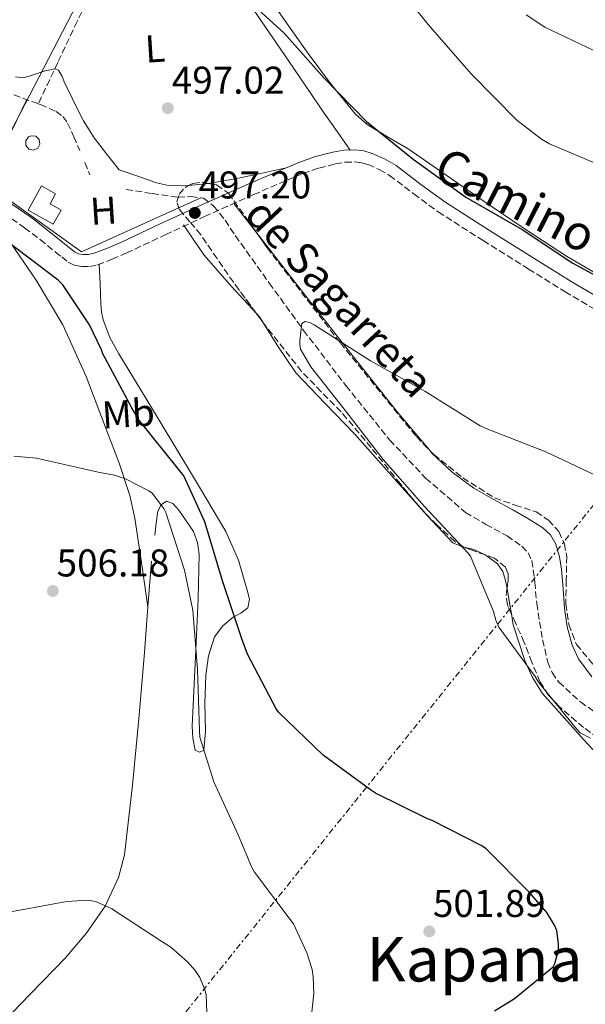
# Model space of a CAD drawing. Units: metres. Extents: x 607196 to 610636, y 4745461 to 4747828.
# Drawn here: x 610333 to 610479, y 4746841 to 4747096 of the extents above; entities that cross this region are included whole.
import ezdxf
from ezdxf.enums import TextEntityAlignment as Align

# ---------------------------------------------------------------- set-up
doc = ezdxf.new("R2010")
doc.units = ezdxf.units.M
doc.header["$MEASUREMENT"] = 0
doc.linetypes.add('DGN Style 3', pattern=[2.435890702152634, 1.739921930109024, -0.6959687720436097])
doc.linetypes.add('DGN Style 7', pattern=[3.4798438602180486, 1.565929737098122, -0.6959687720436097, 0.5219765790327072, -0.6959687720436097])
for name, color, linetype, lineweight in [('Barranco lineal', 142, 'DGN Style 3', 13), ('Camino', 7, 'DGN Style 3', 0), ('Cota de punto acotado NO terreno', 92, 'Continuous', 0), ('Cota de punto acotado terreno', 7, 'Continuous', 0), ('Curva de nivel directora', 30, 'Continuous', 30), ('Curva de nivel intermedia', 30, 'Continuous', 0), ('Edificio', 1, 'Continuous', 13), ('Etiqueta de uso rústico', 92, 'Continuous', 0), ('Línea  de muro-pared o tapia', 1, 'Continuous', 13), ('Línea de cambio de uso (parcela vista)', 92, 'Continuous', 0), ('Línea eléctrica', 6, 'DGN Style 7', 0), ('Línea telefónica', 7, 'Continuous', 0), ('Margen derecho', 7, 'Continuous', 0), ('Piscina', 1, 'Continuous', 0), ('Punto acotado NO terreno (símbolo)', 7, 'Continuous', 0), ('Punto acotado terreno (símbolo)', 7, 'Continuous', 0), ('Texto de arroyo-regatas y barrancos', 142, 'Continuous', 0), ('Texto de Área (paraje) menor', 7, 'Continuous', 0), ('Zona arbolada', 92, 'DGN Style 3', 0)]:
    doc.layers.add(name, color=color, linetype=linetype, lineweight=lineweight)
doc.styles.add('Style-Arial', font='arial.ttf')

# ---------------------------------------------------------------- blocks, each defined once
blk = doc.blocks.new('5PATER')
at = {"layer": 'Punto acotado terreno (símbolo)', "linetype": 'Continuous', "lineweight": 0}
h = blk.add_hatch(color=51, dxfattribs=at)
edge = h.paths.add_edge_path()
edge.add_ellipse((0, 0), major_axis=(-0.1095731443231308, -0.1110710700762829), ratio=0.9994222409660317, start_angle=0, end_angle=360)
blk = doc.blocks.new('5PANOT')
at = {"layer": 'Punto acotado terreno (símbolo)', "linetype": 'Continuous', "lineweight": 0}
h = blk.add_hatch(color=1, dxfattribs=at)
edge = h.paths.add_edge_path()
edge.add_arc((0, 0), 0.1559999991919335, 0, 360)

msp = doc.modelspace()

# ---------------------------------------------------------------- linework, layer by layer
at = {"layer": 'Barranco lineal', "color": 142, "linetype": 'DGN Style 3', "lineweight": 13, "elevation": 497.5899999999965, "flags": 128}
msp.add_lwpolyline([(610349.6500000004, 4747058.82), (610350.9600000001, 4747055.689999999)], dxfattribs=at)
at = {"layer": 'Barranco lineal', "color": 142, "linetype": 'DGN Style 3', "lineweight": 13}
for points in [[(610423.4199999999, 4747238.470000001, 512.6300000000047), (610415.3399999999, 4747222.99, 510.4499999999971), (610407.29, 4747207.49, 508.2799999999989), (610397.4800000006, 4747188.390000001, 506.0399999999936), (610387.6399999997, 4747169.289999999, 504.0599999999977), (610376.9800000006, 4747149.84, 502.3500000000058), (610366.1299999999, 4747130.439999999, 500.8600000000006), (610356.6399999997, 4747113.039999999, 499.5800000000018), (610347.6399999997, 4747095.369999999, 498.679999999993), (610342.6200000001, 4747084.710000001, 498.3699999999953), (610337.6100000005, 4747074.060000001, 498.0599999999977)], [(610283, 4747093.480000001, 499.1600000000035), (610283.0999999996, 4747093.449999999, 499.1600000000035), (610288.7100000001, 4747092.869999999, 499.1100000000006), (610294.1299999999, 4747091.720000001, 499.0599999999977), (610304.5, 4747087.359999999, 498.8600000000006), (610314.8700000001, 4747083.01, 498.6199999999953), (610321.9100000003, 4747080.100000001, 498.5200000000041), (610328.9500000002, 4747077.189999999, 498.4199999999983), (610333.54, 4747075.5, 498.2400000000052), (610337.6100000005, 4747074.060000001, 498.0599999999977)], [(610337.6100000005, 4747074.060000001, 498.0599999999977), (610338.1600000003, 4747073.859999999, 498.0399999999936), (610342.1900000004, 4747072.039999999, 497.9700000000012), (610343.9299999997, 4747070.75, 497.9499999999971), (610345.2000000002, 4747069.060000001, 497.9100000000035), (610346.8399999999, 4747065.529999999, 497.7299999999959), (610348.3399999999, 4747061.960000001, 497.5899999999965)], [(610360.3700000001, 4747051.850000001, 497.3399999999965), (610367.0899999999, 4747050.850000001, 497.1399999999995), (610373.8099999996, 4747049.859999999, 496.9499999999971), (610377.1100000005, 4747050.050000001, 496.9400000000023), (610380.3399999999, 4747049.609999999, 496.9499999999971), (610382.9800000006, 4747047.630000001, 496.9100000000035), (610385.9500000002, 4747043.92, 496.8399999999965), (610388.5999999996, 4747039.939999999, 496.7599999999948), (610397.4000000004, 4747027.66, 496.4499999999971), (610406.2599999999, 4747015.430000001, 496.1199999999953), (610417.2100000001, 4747001.130000001, 495.679999999993), (610428.5300000003, 4746987.08, 495.2200000000012), (610437.8600000005, 4746977.199999999, 495.070000000007), (610448.1799999997, 4746968.33, 494.8399999999965), (610453.4699999997, 4746965.210000001, 494.6199999999953), (610458.9299999997, 4746962.25, 494.3899999999995), (610462.79, 4746959.539999999, 494.2299999999959), (610464.3600000005, 4746957.9, 494.1499999999942), (610465.3300000001, 4746955.91, 494.070000000007), (610466.1100000005, 4746950.310000001, 493.9600000000065), (610466.6100000005, 4746944.710000001, 493.9400000000023), (610467.3399999999, 4746940.029999999, 493.9400000000023), (610468.1399999997, 4746935.369999999, 493.9400000000023), (610469.4600000001, 4746929.600000001, 493.9400000000023), (610470.5899999999, 4746926.880000001, 493.9400000000023), (610472.2999999998, 4746924.42, 493.9400000000023), (610477.9500000002, 4746919.300000001, 493.8699999999953), (610484.0199999996, 4746914.949999999, 493.75)]]:
    msp.add_polyline3d(points, dxfattribs=at)
at = {"layer": 'Camino', "color": 7, "linetype": 'DGN Style 3', "lineweight": 0}
msp.add_polyline3d([(610328.7199999989, 4747045.670000001, 498.9700000000013), (610334.0699999998, 4747041.990000002, 498.9400000000023), (610338.0899999987, 4747038.92, 498.7400000000051), (610342.0000000002, 4747035.720000001, 498.550000000003), (610343.6599999988, 4747034.41, 498.550000000003), (610345.3299999986, 4747033.090000001, 498.550000000003), (610347.0000000002, 4747032.269999999, 498.550000000003), (610348.850000001, 4747031.939999999, 498.550000000003), (610350.9200000009, 4747031.939999999, 498.5299999999987), (610352.9499999981, 4747032.390000002, 498.4900000000052), (610356.6999999988, 4747033.820000002, 498.3600000000007), (610360.3700000012, 4747035.4, 498.2299999999959), (610370.480000001, 4747040.140000001, 497.9100000000035), (610380.6000000017, 4747044.87, 497.6600000000037), (610393.2999999998, 4747050.540000001, 497.6100000000006), (610406.1299999976, 4747056.010000001, 497.7200000000012), (610410.229999999, 4747057.420000001, 497.7400000000051), (610414.4499999991, 4747058.500000001, 497.850000000006), (610416.9799999994, 4747058.930000001, 498), (610419.5100000018, 4747059.01, 498.1699999999983), (610421.2499999986, 4747058.810000001, 498.2799999999989), (610422.9600000007, 4747058.310000001, 498.3600000000007), (610425.8500000008, 4747057.060000001, 498.3800000000047), (610428.5300000008, 4747055.490000002, 498.3600000000007), (610434.7899999992, 4747050.730000001, 498.4700000000012), (610441.0799999969, 4747046.090000001, 498.550000000003), (610452.7600000001, 4747038.650000002, 498.5399999999936), (610464.4999999994, 4747031.300000001, 498.4900000000052), (610473.9299999995, 4747025.430000001, 498.4299999999931), (610483.5100000018, 4747019.78, 498.3600000000007)], dxfattribs=at)
at = {"layer": 'Curva de nivel directora', "color": 30, "linetype": 'Continuous', "lineweight": 30, "flags": 128}
for points, elevation in [([(610389.7699999983, 4747102.86), (610401.2300000002, 4747092.300000001), (610411.5900000003, 4747080.689999999), (610422.5699999996, 4747069.460000002), (610434.6299999984, 4747059.730000002), (610448.2299999994, 4747049.87), (610449.5100000001, 4747049.170000001), (610462.860000001, 4747041.490000002), (610475.9799999992, 4747032.850000001), (610490.5399999992, 4747024.91)], 500.000000000001), ([(610455.6500000004, 4746839.340000001), (610460.8699999994, 4746842.510000001), (610470.8799999985, 4746850.7), (610471.2999999988, 4746851.600000001), (610472.2300000008, 4746854.990000002), (610472.2599999999, 4746856.619999999), (610471.8099999983, 4746860.140000002), (610471.2000000004, 4746861.550000002), (610469.1900000009, 4746864.779999999), (610464.6499999991, 4746870.060000001), (610453.5400000003, 4746881.230000001), (610452.4200000004, 4746882.000000002), (610439.5900000005, 4746888.590000001), (610438.3399999987, 4746889.04), (610424.8400000005, 4746895.660000001), (610423.6200000001, 4746896.500000001), (610411.3699999991, 4746905.490000002), (610399.8800000002, 4746916.500000002), (610399.1699999995, 4746917.520000001), (610391.7499999986, 4746931.600000001), (610390.2800000003, 4746935.600000001), (610385.3200000003, 4746950.580000003), (610380.7400000005, 4746965.91), (610375.2699999987, 4746977.810000001), (610373.9000000008, 4746979.470000002), (610363.5899999999, 4746992.27), (610361.7699999983, 4746995.380000001), (610354.3399999985, 4747009.390000002), (610353.9899999998, 4747010.42), (610350.8600000005, 4747016.820000002), (610343.9800000006, 4747027.190000001), (610342.7600000001, 4747028.37), (610329.5500000003, 4747038.450000001)], 500.0000000000003)]:
    msp.add_lwpolyline(points, dxfattribs=dict(at, elevation=elevation))
at = {"layer": 'Curva de nivel intermedia', "color": 30, "linetype": 'Continuous', "lineweight": 0, "flags": 128}
for points, elevation in [([(610429.0300000014, 4747106.380000001), (610438.5399999999, 4747094.579999999), (610449.6100000008, 4747081.84), (610461.4500000007, 4747069.84), (610467.8200000008, 4747064.909999999), (610469.9000000019, 4747063.730000001), (610483.9800000011, 4747057.74), (610498.6700000007, 4747052.820000002), (610503.0800000008, 4747051.949999999), (610507.4300000004, 4747050.449999999), (610511.0800000004, 4747048.659999999), (610521.1600000011, 4747041.869999998), (610522.4700000009, 4747040.529999999), (610527.1100000012, 4747034.130000001), (610527.6600000011, 4747032.98), (610535.4999999999, 4747019.949999998), (610536.4600000009, 4747018.929999999), (610539.9800000014, 4747016.079999999)], 505.0000000000001), ([(610463.8800000001, 4747097.039999999), (610468.7500000006, 4747093.899999999), (610481.3500000003, 4747087.859999999), (610483.4700000016, 4747087.220000001), (610489.4800000018, 4747086.189999999), (610505.6700000013, 4747082.06), (610520.2699999993, 4747077.619999998), (610521.6700000007, 4747076.939999999), (610535.9100000011, 4747070.189999999), (610537.0700000012, 4747070.060000001), (610543.8799999995, 4747070.26), (610545.4800000021, 4747070.539999999), (610546.5100000004, 4747070.859999998), (610550.440000002, 4747072.720000001), (610551.4299999999, 4747073.36), (610553.8300000007, 4747075.439999999), (610554.670000001, 4747076.399999999), (610556.2699999991, 4747078.99), (610557.3200000019, 4747081.55), (610558.0900000008, 4747084.909999999), (610558.1500000011, 4747085.84), (610559.6300000009, 4747101.779999998)], 510), ([(610480.5200000011, 4746909.899999999), (610477.8900000004, 4746911.31), (610476.870000001, 4746912.34), (610467.11, 4746924.369999999), (610466.2100000015, 4746925.9), (610456.8100000003, 4746938.640000002), (610456.0400000013, 4746940.430000001), (610455.4000000021, 4746942.67), (610449.4499999998, 4746957.01), (610448.8700000009, 4746957.779999998), (610437.5800000011, 4746969.810000001), (610426.860000001, 4746981.999999999), (610417.450000001, 4746994.13), (610408.1400000014, 4747006.029999999), (610405.4800000016, 4747010.58), (610405.2900000016, 4747011.859999999), (610405.2900000016, 4747012.82), (610405.8300000003, 4747017.199999999), (610406.6600000019, 4747017.710000001), (610407.850000001, 4747017.46), (610409.0300000011, 4747016.850000001), (610423.5599999997, 4747007.5), (610437.6100000001, 4746999.730000001), (610451.98, 4746990.699999998), (610453.9300000013, 4746989.84), (610468.9699999996, 4746983.949999998), (610484.4900000007, 4746976.689999999)], 495), ([(610408.1000000013, 4746835.859999998), (610408.9600000017, 4746843.730000001), (610408.7699999996, 4746848.179999999), (610408.4500000001, 4746850.000000001), (610407.110000001, 4746854.350000001), (610403.650000001, 4746861.840000001), (610402.8200000017, 4746863.019999999), (610393.5700000003, 4746875.249999999), (610392.8700000007, 4746876.460000001), (610389.3500000003, 4746884.880000001), (610383.0100000014, 4746898.640000001), (610379.4300000005, 4746910.16), (610379.3300000001, 4746911.759999999), (610378.8200000003, 4746927.699999998), (610377.610000001, 4746943.029999999), (610375.4299999997, 4746953.329999999), (610370.5999999995, 4746968.269999999), (610370.0899999997, 4746969.300000001), (610367.0800000011, 4746973.329999999), (610366.2499999997, 4746973.91), (610360.140000001, 4746977.010000001), (610357.3500000014, 4746977.940000001), (610353.1300000014, 4746978.710000001), (610337.1000000007, 4746982.350000001), (610331.2700000014, 4746982.9)], 505.0000000000001), ([(610381.3500000006, 4746836.719999999), (610381.0599999999, 4746843.470000001), (610380.7400000005, 4746844.819999999), (610379.4000000015, 4746847.949999998), (610378.1800000012, 4746849.779999999), (610376.2000000007, 4746852.050000001), (610371.8800000001, 4746855.79), (610369.5700000012, 4746857.33), (610356.6500000019, 4746865.779999998), (610352.6500000008, 4746867.569999999), (610351.1100000008, 4746867.890000001), (610349.9599999997, 4746867.989999999), (610345.1600000008, 4746867.67), (610344.0099999997, 4746867.439999999), (610328.0700000006, 4746864.560000001)], 510)]:
    msp.add_lwpolyline(points, dxfattribs=dict(at, elevation=elevation))
at = {"layer": 'Edificio', "color": 1, "linetype": 'Continuous', "lineweight": 13, "elevation": 500.4700000000011, "flags": 128}
msp.add_lwpolyline([(610343.5499999998, 4747046.560000001), (610341.4900000002, 4747042.890000001), (610334.9600000001, 4747046.529999999), (610338.4699999997, 4747052.800000001), (610342.0899999999, 4747050.779999999), (610340.6399999997, 4747048.189999999), (610343.5499999998, 4747046.560000001)], close=True, dxfattribs=at)
at = {"layer": 'Edificio', "color": 51, "linetype": 'Continuous', "lineweight": 13, "elevation": 500.4700000000011, "flags": 128}
msp.add_lwpolyline([(610338.4699999997, 4747052.800000001), (610334.9600000001, 4747046.529999999), (610341.4900000002, 4747042.890000001), (610343.5499999998, 4747046.560000001), (610340.6399999997, 4747048.189999999), (610342.0899999999, 4747050.779999999), (610338.4699999997, 4747052.800000001)], dxfattribs=at)
at = {"layer": 'Línea  de muro-pared o tapia', "color": 1, "linetype": 'Continuous', "lineweight": 13}
msp.add_polyline3d([(610379.7000000002, 4747049.689999999, 497.5200000000041), (610348.79, 4747035.720000001, 499.0599999999977), (610324.0199999996, 4747053.449999999, 499.3800000000047), (610334.6299999999, 4747075.119999999, 498.5899999999965)], dxfattribs=at)
at = {"layer": 'Línea de cambio de uso (parcela vista)', "color": 92, "linetype": 'Continuous', "lineweight": 0, "extrusion": (-0.0910196380691509, 0.681277095461818, 0.7263449212907527), "elevation": 3178863.134378188, "flags": 128}
msp.add_lwpolyline([(-1233628.820952805, -3358580.040726876), (-1233633.319238396, -3358579.906293709), (-1233633.884742378, -3358579.915896078)], dxfattribs=at)
at = {"layer": 'Línea de cambio de uso (parcela vista)', "color": 92, "linetype": 'Continuous', "lineweight": 0, "extrusion": (0.01894223097029911, -0.02444310824503866, 0.9995217488104946), "elevation": -103973.1079209697, "flags": 128}
msp.add_lwpolyline([(3390265.610512305, 3376733.644637039), (3390265.610512306, 3376724.189098421)], dxfattribs=at)
at = {"layer": 'Línea de cambio de uso (parcela vista)', "color": 92, "linetype": 'Continuous', "lineweight": 0, "extrusion": (0.1573760869079578, 0.08223345037935925, 0.9841089507306823), "elevation": 486913.2728430637, "flags": 128}
msp.add_lwpolyline([(3924590.464852818, -2695789.981396878), (3924589.226832423, -2695790.323805376), (3924587.378333496, -2695790.469103719)], dxfattribs=at)
at = {"layer": 'Línea de cambio de uso (parcela vista)', "color": 92, "linetype": 'Continuous', "lineweight": 0, "extrusion": (0.01240085509485377, -0.01388701816006087, 0.9998266697380794), "elevation": -57856.64387824297, "flags": 128}
msp.add_lwpolyline([(610383.1316078292, 4746624.075606268), (610383.64324584, 4746623.502751028)], dxfattribs=at)
at = {"layer": 'Línea de cambio de uso (parcela vista)', "color": 92, "linetype": 'Continuous', "lineweight": 0, "extrusion": (-0.02947809842649321, -0.02287617192413186, 0.9993036187622137), "elevation": -126092.6731659915, "flags": 128}
msp.add_lwpolyline([(-3375923.407915655, 3390208.125037233), (-3375921.431097907, 3390209.762525902), (-3375918.479752319, 3390211.252613789)], dxfattribs=at)
at = {"layer": 'Línea de cambio de uso (parcela vista)', "color": 92, "linetype": 'Continuous', "lineweight": 0, "extrusion": (0.001357767493052444, 0.01847812311978909, 0.9998283429836368), "elevation": 89048.93194043392, "flags": 128}
msp.add_lwpolyline([(-260858.560869079, -4778079.770284371), (-260858.5608690789, -4778091.644243273)], dxfattribs=at)
at = {"layer": 'Línea de cambio de uso (parcela vista)', "color": 92, "linetype": 'Continuous', "lineweight": 0, "extrusion": (-0.857137181683951, -0.1361005274734015, 0.4967821435965222), "elevation": -1169063.35555852, "flags": 128}
msp.add_lwpolyline([(-4592482.902354383, 669756.1228031081), (-4592479.185237389, 669756.1885959718), (-4592476.293481868, 669756.2858449682)], dxfattribs=at)
at = {"layer": 'Línea de cambio de uso (parcela vista)', "color": 92, "linetype": 'Continuous', "lineweight": 0}
for points in [[(610418.3600000005, 4747062.07, 498.1000000000058), (610414.9699999997, 4747066.850000001, 498.2899999999936), (610411.5700000003, 4747071.619999999, 498.4900000000052), (610402.4199999999, 4747085.08, 498.8999999999942), (610393.2000000002, 4747098.5, 499.2599999999948), (610383.8399999999, 4747109.600000001, 500.0200000000041), (610373.2999999998, 4747119.619999999, 500.6000000000058), (610368.9000000004, 4747123.529999999, 500.6199999999953), (610364.4900000002, 4747127.430000001, 500.6399999999995)], [(610399.79, 4747097.9, 501.1199999999953), (610407.1600000003, 4747087.430000001, 500.9799999999959), (610413.2599999999, 4747079.289999999, 500.9499999999971), (610419.7000000002, 4747071.369999999, 500.9799999999959), (610422.75, 4747068.680000001, 501.0800000000018), (610428.0199999996, 4747065.52, 501.3500000000058), (610433.3300000001, 4747062.41, 501.5599999999977), (610443.4400000004, 4747055.42, 501.75), (610453.5599999996, 4747048.449999999, 501.820000000007), (610463.9100000003, 4747041.480000001, 501.7899999999936), (610474.3600000005, 4747034.630000001, 501.75), (610484.9699999997, 4747028.430000001, 501.6900000000023)], [(610331.6699999999, 4747081.060000001, 497.679999999993), (610333.6200000001, 4747080.77, 497.7200000000012), (610335.2199999997, 4747081.220000001, 497.7200000000012), (610336.8200000003, 4747081.730000001, 497.7200000000012), (610339.3499999996, 4747082.609999999, 498.0200000000041), (610341.8700000001, 4747083.109999999, 498.3300000000018), (610342.8099999996, 4747082.710000001, 498.2400000000052), (610343.75, 4747081.119999999, 497.9499999999971), (610344.5, 4747079.300000001, 497.7799999999989), (610345.7400000002, 4747076.77, 497.820000000007), (610347, 4747074.25, 497.8500000000058), (610349.3300000001, 4747069.609999999, 497.9100000000035), (610352.0499999998, 4747065.220000001, 497.9100000000035), (610355.2800000003, 4747061.09, 497.820000000007), (610358.5199999996, 4747056.970000001, 497.7200000000012), (610363.3499999996, 4747055.300000001, 497.3699999999953), (610368.1799999997, 4747053.640000001, 497.0200000000041), (610371.2800000003, 4747052.930000001, 496.8999999999942), (610376.1399999997, 4747052.84, 496.9799999999959), (610376.5083999997, 4747052.881100001, 496.9875999999931)], [(610381.5395999998, 4747053.461800001, 497.0733999999939), (610385.2199999997, 4747054, 497.0299999999989), (610389.4299999997, 4747054.789999999, 497.0800000000018), (610395.5800000001, 4747056.140000001, 497.3899999999995), (610401.7300000006, 4747057.5, 497.6900000000023)], [(610365.9900000002, 4746943.890000001, 505.6699999999983), (610364.2800000003, 4746955.350000001, 505.6600000000035), (610362.5700000003, 4746966.800000001, 505.6399999999995), (610361.2999999998, 4746972.699999999, 505.6100000000006), (610358.4400000004, 4746981.32, 505.4100000000035), (610355.2100000001, 4746989.84, 504.9400000000023), (610349.9900000002, 4747003.52, 503.6699999999983), (610343.9400000004, 4747016.850000001, 502.3099999999977), (610337.0599999996, 4747028.369999999, 501.2799999999989), (610329.5499999998, 4747039.380000001, 500.2700000000041), (610324.9400000004, 4747043.380000001, 499.3500000000058), (610323.0099999999, 4747045.390000001, 498.9199999999983), (610322.6100000005, 4747046.49, 498.820000000007), (610322.7599999999, 4747047.699999999, 498.8600000000006), (610323.3799999999, 4747049.350000001, 499)], [(610375.1799999997, 4747042.710000001, 497.320000000007), (610377.8700000001, 4747038.800000001, 497.1000000000058), (610380.5499999998, 4747034.9, 496.8699999999953), (610387.5800000001, 4747026.789999999, 496.3600000000006), (610394.0180000003, 4747019.841200001, 495.9107999999979)], [(610394.0291999998, 4747040.809599999, 497.3375999999989), (610396.1600000003, 4747038.060000001, 497.2299999999959), (610404.0800000001, 4747027.850000001, 496.820000000007), (610417.2199999997, 4747011.050000001, 496.2299999999959), (610430.4500000002, 4746994.310000001, 495.7400000000052), (610439.0756000001, 4746984.183800001, 495.4851999999955)], [(610367.75, 4746962.449999999, 504.5500000000029), (610368.1399999997, 4746965.550000001, 504.4900000000052), (610368.5199999996, 4746968.66, 504.429999999993), (610369.3700000001, 4746970.279999999, 504.320000000007), (610370.7599999999, 4746971.220000001, 504.1699999999983), (610372.4100000003, 4746970.609999999, 504.0200000000041), (610374.0199999996, 4746968.91, 503.9100000000035), (610377.75, 4746963.359999999, 503.8699999999953), (610378.8300000001, 4746960.49, 503.8899999999995), (610379.2100000001, 4746957.460000001, 503.9100000000035), (610378.9500000002, 4746946.060000001, 503.9700000000012), (610378.5, 4746934.67, 504.0399999999936), (610377.9600000001, 4746923.859999999, 504.1300000000047), (610377.4100000003, 4746913.039999999, 504.2299999999959), (610377.5599999996, 4746909.930000001, 504.25), (610378.1799999997, 4746906.83, 504.2299999999959), (610379.3200000003, 4746906.27, 503.9700000000012), (610380.4199999999, 4746906.83, 503.6600000000035), (610380.9100000003, 4746911.609999999, 503.3600000000006), (610380.7199999997, 4746918.930000001, 503.1199999999953), (610381, 4746926.16, 502.7599999999948), (610381.6900000004, 4746931.210000001, 502.3699999999953), (610383.1699999999, 4746936.15, 501.6699999999983), (610385.3700000001, 4746938.949999999, 500.7299999999959), (610388.04, 4746941.199999999, 499.6900000000023), (610390.0300000003, 4746942.279999999, 499.1100000000006), (610391.8099999996, 4746943.630000001, 498.6699999999983), (610392.2300000006, 4746945.890000001, 498.5), (610391.6900000004, 4746948.24, 498.4700000000012), (610389.3799999999, 4746955.970000001, 498.5200000000041), (610386.1799999997, 4746963.34, 498.5399999999936), (610379.3200000003, 4746974.850000001, 498.4700000000012), (610372.4199999999, 4746986.32, 498.4100000000035), (610365.4500000002, 4746997.84, 498.5), (610358.4699999997, 4747009.359999999, 498.6000000000058), (610356.1399999997, 4747013.600000001, 498.570000000007), (610354.3799999999, 4747018.130000001, 498.4100000000035), (610353.9600000001, 4747020.199999999, 498.2799999999989), (610353.7999999998, 4747022.289999999, 498.1499999999942), (610353.5800000001, 4747027.439999999, 497.8999999999942), (610353.3499999996, 4747032.59, 497.6399999999995)], [(610395.8728, 4747017.3279, 495.8242000000028), (610399.4600000001, 4747011.59, 495.7299999999959), (610404.2300000006, 4747004.430000001, 495.7200000000012), (610411.8399999999, 4746996.529999999, 495.5), (610419.4600000001, 4746988.619999999, 495.2700000000041), (610425.6399999997, 4746981.680000001, 495.0800000000018), (610431.8200000003, 4746974.74, 494.8899999999995), (610436.2154000001, 4746969.818299999, 494.7669000000024)], [(610439.0756000001, 4746984.183800001, 495.4851999999955), (610439.5899999999, 4746983.58, 495.4700000000012), (610444.7000000002, 4746978.75, 495.3500000000058), (610450.3499999996, 4746974.600000001, 495.2200000000012), (610455.3600000005, 4746971.730000001, 495.1000000000058), (610460.4000000004, 4746968.970000001, 494.9700000000012), (610464.29, 4746966.699999999, 494.8099999999977), (610468.1500000004, 4746964.359999999, 494.6499999999942), (610470.2100000001, 4746962.539999999, 494.5800000000018), (610471.5999999996, 4746960.130000001, 494.5200000000041), (610472.5199999996, 4746956.859999999, 494.3500000000058), (610473.0099999999, 4746953.539999999, 494.1999999999971), (610473.4299999997, 4746948.550000001, 494.1499999999942), (610473.8399999999, 4746943.560000001, 494.1399999999995), (610474.5099999999, 4746938.720000001, 494.1399999999995), (610475.7599999999, 4746933.960000001, 494.1399999999995), (610477.3899999997, 4746930.42, 494.0500000000029), (610480.8700000001, 4746925.76, 493.8000000000029)], [(610436.7269000001, 4746969.2455, 494.7526000000071), (610438.25, 4746967.539999999, 494.7100000000065), (610444.8700000001, 4746960.460000001, 494.6999999999971), (610447.4400000004, 4746959.380000001, 494.7599999999948), (610447.8053000001, 4746959.2985, 494.7688999999955)], [(610453.2958000004, 4746957.3213, 494.8855999999942), (610453.5300000003, 4746957.210000001, 494.8899999999995), (610456.4600000001, 4746955.02, 494.9499999999971), (610457.7999999998, 4746952.99, 494.9600000000065), (610458.5700000003, 4746950.74, 494.9499999999971), (610458.9248000003, 4746948.626, 494.9829000000027)], [(610291.0099999999, 4746800.66, 514.279999999999), (610302.9699999997, 4746811.109999999, 514.3999999999943), (610314.5, 4746822.029999999, 514.4700000000012), (610323.7300000006, 4746831.41, 514.5), (610332.7999999998, 4746840.91, 514.2200000000012), (610344.5300000003, 4746852.99, 512.529999999999), (610350.0099999999, 4746859.380000001, 511.4100000000035), (610354.9500000002, 4746866.449999999, 510.5099999999948), (610358.3399999999, 4746873.850000001, 509.8500000000058), (610359.8799999999, 4746879.680000001, 509.3699999999953), (610361.9900000002, 4746897.75, 508.0099999999948), (610363.6600000003, 4746914.880000001, 506.7299999999959), (610365.1299999999, 4746932.050000001, 505.8999999999942), (610365.9900000002, 4746943.890000001, 505.6699999999983)], [(610460.0412, 4746942.111600001, 495.1244000000006), (610460.5499999998, 4746939.220000001, 495.2100000000065), (610463.5099999999, 4746929.99, 495.5899999999965), (610465.5, 4746925.59, 495.7899999999936), (610468.0999999996, 4746921.49, 495.9799999999959), (610478.8099999996, 4746909.5, 496.6199999999953), (610489.6100000005, 4746897.810000001, 497.2599999999948), (610498.0700000003, 4746887.279999999, 497.5899999999965), (610506.3700000001, 4746876.619999999, 497.7700000000041), (610512.6799999997, 4746867.34, 497.9400000000023), (610518.9800000006, 4746858, 498.0899999999965), (610521.4100000003, 4746855.199999999, 498.3600000000006), (610524.29, 4746852.880000001, 498.4700000000012), (610532.4600000001, 4746848.289999999, 497.5899999999965), (610540.7999999998, 4746844.24, 496.4900000000052), (610546.2599999999, 4746842.09, 495.7599999999948), (610551.6799999997, 4746839.82, 495.0800000000018)]]:
    msp.add_polyline3d(points, dxfattribs=at)
at = {"layer": 'Línea eléctrica', "color": 6, "linetype": 'DGN Style 7', "lineweight": 0}
msp.add_polyline3d([(609786.3999999994, 4746112.949999999, 607.820000000007), (609841.3999999984, 4746178.980000001, 589.1100000000006), (609899.710000002, 4746250.509999999, 566.070000000007), (609972.3099999984, 4746340.75, 551.7400000000052), (610057.0199999996, 4746444.189999999, 538.1000000000058), (610139.5300000013, 4746545.439999999, 524.1699999999983), (610225.3299999987, 4746649.980000001, 511.3600000000006), (610373.6299999985, 4746836.400000001, 510.5500000000029), (610518.8399999993, 4747016.869999999, 502.320000000007), (610581.5500000018, 4747091.699999999, 509.2100000000065), (610610.6900000018, 4747121.270000001, 509.679999999993)], dxfattribs=at)
at = {"layer": 'Línea telefónica', "color": 7, "linetype": 'Continuous', "lineweight": 0}
msp.add_polyline3d([(610584.7399999991, 4747376.189999999, 537.3699999999953), (610490.6017961372, 4747302.292609368, 523.4640999999974), (610426.3299999974, 4747251.840000001, 513.9700000000012), (610320.7199999995, 4747048.249999999, 498.9100000000035), (610291.0200000008, 4746954.710000002, 504.4900000000052), (610156.8099999992, 4746763.670000001, 518.4199999999983), (609995.0899999995, 4746579.119999998, 534.7400000000052), (609772.100000001, 4746161.37, 605.4400000000023), (609738.589999999, 4746101.319999999, 619.0399999999936)], dxfattribs=at)
at = {"layer": 'Margen derecho', "color": 7, "linetype": 'Continuous', "lineweight": 0}
msp.add_polyline3d([(610330.4800000001, 4747048.220000001, 498.9700000000013), (610335.8899999993, 4747044.500000002, 498.9400000000023), (610340.0100000009, 4747041.350000001, 498.7400000000051), (610343.9400000003, 4747038.130000002, 498.550000000003), (610345.5799999987, 4747036.84, 498.550000000003), (610346.989999997, 4747035.730000001, 498.550000000003), (610347.9799999993, 4747035.240000002, 498.550000000003), (610349.1200000015, 4747035.040000002, 498.550000000003), (610350.5799999988, 4747035.040000002, 498.5299999999987), (610352.0599999985, 4747035.370000001, 498.4900000000052), (610355.5399999986, 4747036.689999999, 498.3600000000007), (610359.1000000016, 4747038.220000001, 498.2299999999959), (610369.1700000011, 4747042.949999998, 497.9100000000035), (610379.3099999976, 4747047.690000001, 497.6600000000037), (610392.0599999971, 4747053.380000002, 497.6100000000006), (610405.0199999989, 4747058.9, 497.7200000000012), (610409.3399999995, 4747060.390000002, 497.7400000000051), (610413.8099999976, 4747061.529999999, 497.850000000006), (610416.6599999998, 4747062.01, 498), (610419.629999998, 4747062.119999999, 498.1699999999983), (610421.8599999987, 4747061.86, 498.2799999999989), (610424.0200000001, 4747061.230000002, 498.3600000000007), (610427.25, 4747059.83, 498.3800000000047), (610430.2600000009, 4747058.070000002, 498.3600000000007), (610436.64, 4747053.210000002, 498.4700000000012), (610442.829999997, 4747048.640000002, 498.550000000003), (610454.4099999998, 4747041.27, 498.5399999999936), (610466.1399999999, 4747033.930000002, 498.4900000000052), (610475.5399999989, 4747028.08, 498.4299999999931), (610484.969999999, 4747022.51, 498.3600000000007)], dxfattribs=at)
at = {"layer": 'Piscina', "color": 1, "linetype": 'Continuous', "lineweight": 0}
msp.add_polyline3d([(610337.4600000001, 4747062.560000001, 499.0200000000041), (610336.3600000005, 4747062.07, 499.0200000000041), (610335.1799999997, 4747062.350000001, 499.0099999999948), (610334.4100000003, 4747063.289999999, 498.9900000000052), (610334.3799999999, 4747064.5, 498.9799999999959), (610335.0899999999, 4747065.480000001, 498.9799999999959), (610335.7599999999, 4747065.779999999, 498.9799999999959), (610336.9600000001, 4747065.65, 498.9900000000052), (610337.8399999999, 4747064.82, 499), (610338.04, 4747063.630000001, 499.0200000000041)], close=True, dxfattribs=at)
at = {"layer": 'Piscina', "color": 4, "linetype": 'Continuous', "lineweight": 0}
msp.add_polyline3d([(610335.0899999999, 4747065.480000001, 498.9799999999959), (610334.3799999999, 4747064.5, 498.9799999999959), (610334.4100000003, 4747063.289999999, 498.9900000000052), (610335.1799999997, 4747062.350000001, 499.0099999999948), (610336.3600000005, 4747062.07, 499.0200000000041), (610337.4600000001, 4747062.560000001, 499.0200000000041), (610338.04, 4747063.630000001, 499.0200000000041), (610337.8399999999, 4747064.82, 499), (610336.9600000001, 4747065.65, 498.9900000000052), (610335.7599999999, 4747065.779999999, 498.9799999999959), (610335.0899999999, 4747065.480000001, 498.9799999999959)], dxfattribs=at)
at = {"layer": 'Zona arbolada', "color": 92, "linetype": 'DGN Style 3', "lineweight": 0, "extrusion": (0.01062489973160817, -0.0143970026408221, 0.9998399060952976), "elevation": -61361.50986658943, "flags": 128}
msp.add_lwpolyline([(610356.1408991811, 4746625.856890272), (610354.2856099053, 4746628.370450784)], dxfattribs=at)
at = {"layer": 'Zona arbolada', "color": 92, "linetype": 'DGN Style 3', "lineweight": 0, "extrusion": (-0.6871819216871341, -0.5930565042409599, 0.4196009881826661), "elevation": -3234494.689131692, "flags": 128}
msp.add_lwpolyline([(-3194866.487523589, 1495734.766733212), (-3194866.827402539, 1495734.720022189), (-3194867.255353882, 1495734.735776143)], dxfattribs=at)
at = {"layer": 'Zona arbolada', "color": 92, "linetype": 'DGN Style 3', "lineweight": 0, "extrusion": (0.004085459780390283, -0.009592622263035635, 0.9999456438309543), "elevation": -42546.11503842908, "flags": 128}
msp.add_lwpolyline([(610446.1755301107, 4746767.592497978), (610443.2296648122, 4746768.631245771), (610440.6849067899, 4746769.569788954)], dxfattribs=at)
at = {"layer": 'Zona arbolada', "color": 92, "linetype": 'DGN Style 3', "lineweight": 0}
for points in [[(610488.3899999997, 4746905.619999999, 494.75), (610478.7300000006, 4746912.66, 495.2100000000065), (610472.4800000006, 4746918.050000001, 496.0899999999965), (610469.6900000004, 4746921.02, 496.570000000007), (610467.4600000001, 4746924.430000001, 496.75), (610465.3300000001, 4746929.529999999, 496.5), (610463.3700000001, 4746934.67, 496.2299999999959), (610461.2000000002, 4746939.539999999, 496.1100000000006), (610459.0099999999, 4746944.4, 495.9799999999959), (610458.6699999999, 4746946.779999999, 495.9199999999983), (610459.2000000002, 4746950.619999999, 495.820000000007), (610459.1799999997, 4746952.460000001, 495.7700000000041), (610458.5, 4746954.130000001, 495.7200000000012), (610455.7100000001, 4746956.470000001, 495.679999999993), (610450.3499999996, 4746958.359999999, 495.7200000000012), (610447.7199999997, 4746959.33, 495.7400000000052), (610445.4500000002, 4746960.779999999, 495.7200000000012), (610440.8499999996, 4746964.99, 494.9700000000012), (610436.4900000002, 4746969.49, 494.1900000000023), (610431.3200000003, 4746975.67, 494.4600000000065), (610423.7699999996, 4746985.100000001, 495.7799999999989), (610416.0099999999, 4746994.32, 496.4900000000052), (610410.8499999996, 4746999.529999999, 496.0500000000029), (610405.7699999996, 4747004.82, 495.7200000000012), (610396.7199999997, 4747016.180000001, 495.9700000000012), (610388.0999999996, 4747027.859999999, 496.2299999999959), (610383.8600000005, 4747033.99, 496.2299999999959), (610379.6600000003, 4747040.15, 496.2299999999959), (610376.8600000005, 4747043.5, 497.0200000000041), (610374.0300000003, 4747046.800000001, 497.7700000000041), (610373.4500000002, 4747048.66, 497.7700000000041), (610374.0300000003, 4747050.640000001, 497.7700000000041), (610375.6500000004, 4747052.430000001, 497.7700000000041), (610377.6100000005, 4747053.460000001, 497.7700000000041), (610379.9699999997, 4747053.76, 497.7299999999959), (610383.7599999999, 4747053.039999999, 497.6100000000006), (610386.8300000001, 4747050.9, 497.5099999999948), (610391.9100000003, 4747043.850000001, 497.5), (610396.8099999996, 4747036.82, 497.5099999999948), (610415.79, 4747012.180000001, 497.3000000000029), (610435.4600000001, 4746987.92, 496.75), (610439.9600000001, 4746983.27, 496.2700000000041), (610447.5199999996, 4746977.27, 494.9100000000035), (610455.6900000004, 4746972.050000001, 493.929999999993), (610461.0099999999, 4746970.220000001, 493.75), (610466.4400000004, 4746968.460000001, 493.6699999999983), (610469.6900000004, 4746966.32, 493.6699999999983), (610472.3300000001, 4746963.34, 493.6699999999983), (610473.7599999999, 4746960.210000001, 493.6699999999983), (610474.3799999999, 4746956.939999999, 493.6699999999983), (610474.2599999999, 4746950.800000001, 493.6699999999983), (610474.1200000001, 4746944.66, 493.6699999999983), (610474.9000000004, 4746939.310000001, 493.5500000000029), (610476.9299999997, 4746934.16, 493.4199999999983), (610481.4199999999, 4746928.680000001, 493.4199999999983)], [(610376.5083999997, 4747052.881100001, 497.7700000000041), (610377.6100000005, 4747053.460000001, 497.7700000000041), (610379.9699999997, 4747053.76, 497.7299999999959), (610381.5395999998, 4747053.461800001, 497.6803000000073)], [(610381.5395999998, 4747053.461800001, 497.6803000000073), (610383.7599999999, 4747053.039999999, 497.6100000000006), (610386.8300000001, 4747050.9, 497.5099999999948), (610391.9100000003, 4747043.850000001, 497.5), (610394.0291999998, 4747040.809599999, 497.5043000000006)], [(610394.0180000003, 4747019.841200001, 496.0515000000014), (610388.0999999996, 4747027.859999999, 496.2299999999959), (610383.8600000005, 4747033.99, 496.2299999999959), (610379.6600000003, 4747040.15, 496.2299999999959), (610376.8600000005, 4747043.5, 497.0200000000041), (610374.0300000003, 4747046.800000001, 497.7700000000041), (610373.4500000002, 4747048.66, 497.7700000000041), (610374.0300000003, 4747050.640000001, 497.7700000000041), (610375.6500000004, 4747052.430000001, 497.7700000000041), (610376.5083999997, 4747052.881100001, 497.7700000000041)], [(610394.0291999998, 4747040.809599999, 497.5043000000006), (610396.8099999996, 4747036.82, 497.5099999999948), (610415.79, 4747012.180000001, 497.3000000000029), (610435.4600000001, 4746987.92, 496.75), (610439.0756000001, 4746984.183800001, 496.3643000000012)], [(610436.2154000001, 4746969.818299999, 494.2042999999976), (610431.3200000003, 4746975.67, 494.4600000000065), (610423.7699999996, 4746985.100000001, 495.7799999999989), (610416.0099999999, 4746994.32, 496.4900000000052), (610410.8499999996, 4746999.529999999, 496.0500000000029), (610405.7699999996, 4747004.82, 495.7200000000012), (610396.7199999997, 4747016.180000001, 495.9700000000012), (610395.8728, 4747017.3279, 495.9955999999948)], [(610439.0756000001, 4746984.183800001, 496.3643000000012), (610439.9600000001, 4746983.27, 496.2700000000041), (610447.5199999996, 4746977.27, 494.9100000000035), (610455.6900000004, 4746972.050000001, 493.929999999993), (610461.0099999999, 4746970.220000001, 493.75), (610466.4400000004, 4746968.460000001, 493.6699999999983), (610469.6900000004, 4746966.32, 493.6699999999983), (610472.3300000001, 4746963.34, 493.6699999999983), (610473.7599999999, 4746960.210000001, 493.6699999999983), (610474.3799999999, 4746956.939999999, 493.6699999999983), (610474.2599999999, 4746950.800000001, 493.6699999999983), (610474.1200000001, 4746944.66, 493.6699999999983), (610474.9000000004, 4746939.310000001, 493.5500000000029), (610476.9299999997, 4746934.16, 493.4199999999983), (610481.4199999999, 4746928.680000001, 493.4199999999983)], [(610447.8053000001, 4746959.2985, 495.7394000000059), (610447.7199999997, 4746959.33, 495.7400000000052), (610445.4500000002, 4746960.779999999, 495.7200000000012), (610440.8499999996, 4746964.99, 494.9700000000012), (610436.7269000001, 4746969.2455, 494.2323999999935)], [(610458.9248000003, 4746948.626, 495.8718999999983), (610459.2000000002, 4746950.619999999, 495.820000000007), (610459.1799999997, 4746952.460000001, 495.7700000000041), (610458.5, 4746954.130000001, 495.7200000000012), (610455.7100000001, 4746956.470000001, 495.679999999993), (610453.2958000004, 4746957.3213, 495.698000000004)], [(610460.0412, 4746942.111600001, 496.0412000000069), (610459.0099999999, 4746944.4, 495.9799999999959), (610458.6699999999, 4746946.779999999, 495.9199999999983), (610458.9248000003, 4746948.626, 495.8718999999983)], [(610562.6900000004, 4746840.720000001, 490.8600000000006), (610554.6799999997, 4746842.83, 491.570000000007), (610546.5599999996, 4746845.07, 492.9100000000035), (610537.4400000004, 4746848.720000001, 495.1100000000006), (610533.1100000005, 4746851.039999999, 496.1900000000023), (610528.9000000004, 4746853.779999999, 496.75), (610525.4299999997, 4746856.779999999, 496.6699999999983), (610522.7599999999, 4746860.430000001, 496.4900000000052), (610519.9299999997, 4746865.939999999, 496.5399999999936), (610517.1299999999, 4746871.439999999, 496.4900000000052), (610513.3099999996, 4746878.49, 495.8999999999942), (610509.4500000002, 4746885.52, 495.2100000000065), (610506.9699999997, 4746889.619999999, 494.9199999999983), (610504.0700000003, 4746893.460000001, 494.6999999999971), (610498.2699999996, 4746898.869999999, 494.5599999999977), (610488.3899999997, 4746905.619999999, 494.75), (610478.7300000006, 4746912.66, 495.2100000000065), (610472.4800000006, 4746918.050000001, 496.0899999999965), (610469.6900000004, 4746921.02, 496.570000000007), (610467.4600000001, 4746924.430000001, 496.75), (610465.3300000001, 4746929.529999999, 496.5), (610463.3700000001, 4746934.67, 496.2299999999959), (610461.2000000002, 4746939.539999999, 496.1100000000006), (610460.0412, 4746942.111600001, 496.0412000000069)]]:
    msp.add_polyline3d(points, dxfattribs=at)

# ---------------------------------------------------------------- block references
at = {"layer": 'Punto acotado NO terreno (símbolo)', "color": 7, "linetype": 'Continuous', "lineweight": 0, "xscale": 10, "yscale": 10, "zscale": 10}
msp.add_blockref('5PANOT', (610378.1200000007, 4747045.810000001, 497.1999999999976), dxfattribs=at)
at = {"layer": 'Punto acotado terreno (símbolo)', "color": 7, "linetype": 'Continuous', "lineweight": 0, "xscale": 10, "yscale": 10, "zscale": 10}
for p in [(610371.1099999989, 4747072.910000001, 497.0200000000041), (610341.3799999988, 4746947.990000002, 506.179999999993), (610438.7899999982, 4746859.890000002, 501.8899999999995)]:
    msp.add_blockref('5PATER', p, dxfattribs=at)

# ---------------------------------------------------------------- texts
at = {"color": 7, "linetype": 'Continuous', "lineweight": 0, "style": 'Style-Arial'}
msp.add_text('Camino de Butzuaga', height=9, rotation=333.0890000000001, dxfattribs=at).set_placement((610492.1784836306, 4747028.344260508, 502.0200000000041), align=Align.CENTER)
at = {"layer": 'Cota de punto acotado NO terreno', "color": 92, "linetype": 'Continuous', "lineweight": 0, "style": 'Style-Arial'}
msp.add_text('497.20', height=7.000000000000002, dxfattribs=at).set_placement((610379.079999998, 4747049.560000001, 497.1999999999971))
at = {"layer": 'Cota de punto acotado terreno', "color": 7, "linetype": 'Continuous', "lineweight": 0, "style": 'Style-Arial'}
for s, p in [('497.02', (610372.1499999989, 4747076.660000001, 497.0200000000041)), ('506.18', (610342.3500000016, 4746951.740000002, 506.179999999993)), ('501.89', (610439.7499999997, 4746863.640000002, 501.8899999999995))]:
    msp.add_text(s, height=7.000000000000002, dxfattribs=at).set_placement(p)
at = {"layer": 'Etiqueta de uso rústico', "color": 92, "linetype": 'Continuous', "lineweight": 0, "style": 'Style-Arial'}
for s, p in [('L', (610367.7931140647, 4747088.322082709, 498.2400000000052)), ('H', (610354.4837809309, 4747046.378162986, 497.8999999999942)), ('Mb', (610360.8850155103, 4746993.900518738, 501.6399999999995))]:
    msp.add_text(s, height=7.000000000000002, rotation=3.631339999999999, dxfattribs=at).set_placement(p, align=Align.MIDDLE_CENTER)
at = {"layer": 'Texto de arroyo-regatas y barrancos', "color": 142, "linetype": 'Continuous', "lineweight": 0, "style": 'Style-Arial'}
msp.add_text('de Sagarreta', height=8, rotation=312.814, dxfattribs=at).set_placement((610390.550000001, 4747045.029999998, 497.4799999999959))
at = {"layer": 'Texto de Área (paraje) menor', "color": 7, "linetype": 'Continuous', "lineweight": 0, "style": 'Style-Arial'}
msp.add_text('Kapana', height=11.5, dxfattribs=at).set_placement((610450.5127169623, 4746852.700009999, 501.3500000000058), align=Align.MIDDLE_CENTER)

doc.saveas('drawing.dxf')
